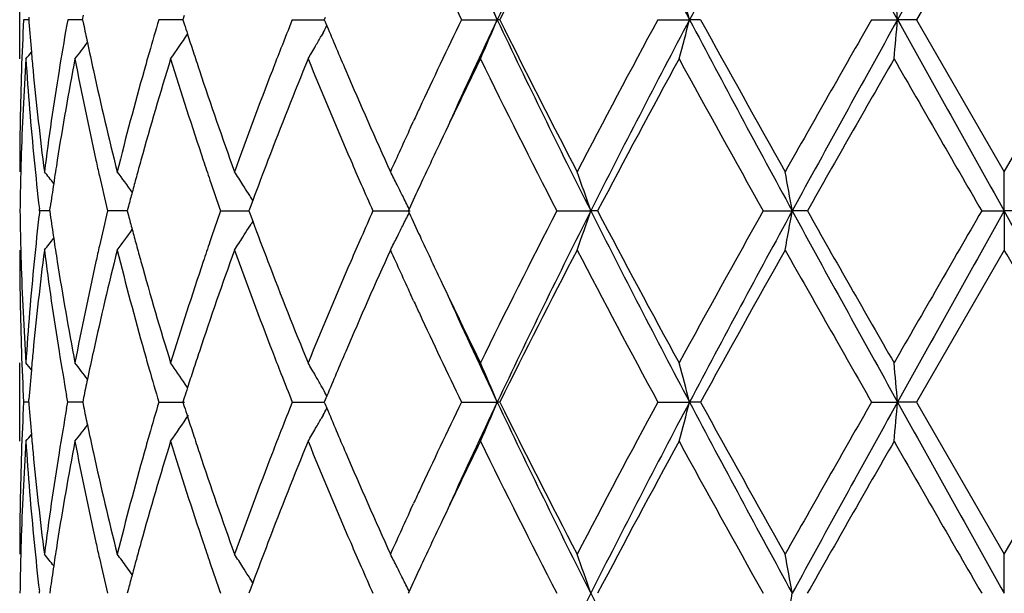
# Model space of a CAD drawing. Units: inches. Extents: x 5.7 to 15.7, y 3.1 to 14.9.
# Drawn here: x 12.7 to 12.9, y 12.8 to 12.9 of the extents above; entities that cross this region are included whole.
import ezdxf

# ---------------------------------------------------------------- set-up
doc = ezdxf.new("R2010")
doc.units = ezdxf.units.IN
doc.header["$LTSCALE"] = 1.21
doc.header["$MEASUREMENT"] = 0
doc.layers.get('0').update_dxf_attribs({"linetype": 'CONTINUOUS'})

msp = doc.modelspace()

# ---------------------------------------------------------------- linework, layer by layer
at = {"color": 7, "linetype": 'CONTINUOUS'}
for p, q in [((12.9127334891, 12.9364408183), (12.8904604429, 12.8978113458)), ((12.6627334891, 12.8878562092), (12.6627334891, 12.9077655332)), ((12.6650137839, 12.8978113268), (12.6637276425, 12.8978113458)), ((12.66506303, 12.898431521), (12.6650145204, 12.8978113458)), ((12.6650145204, 12.8978113458), (12.6650630591, 12.8971908645)), ((12.6749269584, 12.897811346), (12.6746370686, 12.8961742832)), ((12.6780536605, 12.8978113038), (12.6749269578, 12.8978113458)), ((12.6787227825, 12.8978112947), (12.6780536605, 12.8978113038)), ((12.6787230612, 12.8978113458), (12.6789534362, 12.898941427)), ((12.6787230612, 12.8978113458), (12.6789535285, 12.8966809302)), ((12.7013097824, 12.8978113038), (12.6980508858, 12.8978113458)), ((12.704165846, 12.8978112666), (12.7013097824, 12.8978113038)), ((12.7045093579, 12.8988884515), (12.7041658621, 12.8978113458)), ((12.7041658621, 12.8978113458), (12.7045094915, 12.8967339336)), ((12.7319398966, 12.8978113458), (12.7400673565, 12.897811239)), ((12.7402990779, 12.8983666038), (12.7400671147, 12.8978113458)), ((12.7400671147, 12.8978113458), (12.7402992063, 12.8972558382)), ((12.7748946523, 12.8978113458), (12.783982036, 12.8978112184)), ((12.7846265802, 12.8978113458), (12.783982036, 12.8978112184)), ((12.8247612229, 12.8978113458), (12.8328061482, 12.8978112184)), ((12.8356098612, 12.8978113458), (12.8328061482, 12.8978112184)), ((12.8790390903, 12.8978113458), (12.885638151, 12.8978112184)), ((12.8904604429, 12.8978113458), (12.885638151, 12.8978112184)), ((12.8904604429, 12.8978113458), (12.9127334891, 12.8591825418)), ((12.9127334891, 12.8591825418), (12.9350065355, 12.8978113458)), ((12.7402992063, 12.8972558382), (12.7407268441, 12.8962340666)), ((12.7397525123, 12.8944713879), (12.7392821483, 12.893637679)), ((12.7619828269, 12.870414596), (12.7627414135, 12.872059292)), ((12.9127334891, 12.8492275294), (12.9127334891, 12.8591825418)), ((12.7219066696, 12.8518681911), (12.7214724702, 12.8525673543)), ((12.6703447052, 12.849227402), (12.6704789488, 12.8501728082)), ((12.6903525145, 12.8503990666), (12.6900442461, 12.849227402)), ((12.7212309088, 12.8500920936), (12.7209103556, 12.849227402)), ((12.7218909355, 12.8518660703), (12.7212309088, 12.8500920936)), ((12.6677871261, 12.8492274018), (12.6677263233, 12.8497553855)), ((12.6677871261, 12.8492274018), (12.6677263347, 12.8486994639)), ((12.6703444077, 12.8492274377), (12.6677871266, 12.849227402)), ((12.6703447052, 12.849227402), (12.6704788883, 12.8482823228)), ((12.6882703463, 12.849227444), (12.6850573362, 12.849227402)), ((12.6900440015, 12.8492274674), (12.6882703463, 12.849227444)), ((12.6900442461, 12.849227402), (12.690352397, 12.8480560621)), ((12.7137441782, 12.849227402), (12.7209104018, 12.8492274949)), ((12.7209103556, 12.849227402), (12.7212307723, 12.8483629892)), ((12.7212307723, 12.8483629892), (12.7218907654, 12.8465889187)), ((12.7524091758, 12.849227402), (12.7618493315, 12.8492275294)), ((12.7616136276, 12.849702322), (12.7613952779, 12.849227402)), ((12.7613952779, 12.849227402), (12.7616135466, 12.8487526094)), ((12.7991135039, 12.849227402), (12.8077338848, 12.8492275294)), ((12.8094689302, 12.849227402), (12.8077338848, 12.8492275294)), ((12.8515152124, 12.849227402), (12.8588835567, 12.8492275294)), ((12.8627206986, 12.849227402), (12.8588835567, 12.8492275294)), ((12.906986661, 12.849227402), (12.9127334891, 12.8492275294)), ((12.9184803171, 12.849227402), (12.9127334891, 12.8492275294)), ((12.9127334891, 12.8492275294), (12.9127334891, 12.8392732148)), ((12.7219065063, 12.8465868072), (12.7214724436, 12.8458879166)), ((12.9127334891, 12.8392732149), (12.890460489, 12.8006435945)), ((12.7627413923, 12.826397098), (12.7619843682, 12.8280383881)), ((12.6627334891, 12.7906886991), (12.6627334891, 12.8105979483)), ((12.7053655032, 12.804327235), (12.7047652286, 12.8052137943)), ((12.7397525015, 12.8039832082), (12.7392818441, 12.8048173801)), ((12.6650137901, 12.8006435834), (12.6637276385, 12.8006435944)), ((12.6650145266, 12.8006435944), (12.6650630428, 12.8012638353)), ((12.6650145266, 12.8006435944), (12.6650630595, 12.8000231773)), ((12.674637067, 12.799006574), (12.6749269442, 12.8006435947)), ((12.6749269442, 12.8006435947), (12.6746370984, 12.8022805338)), ((12.6780536697, 12.8006435702), (12.6749269438, 12.8006435944)), ((12.6787227942, 12.800643565), (12.6780536697, 12.8006435702)), ((12.6789534734, 12.8017737465), (12.6787230775, 12.8006435944)), ((12.6787230775, 12.8006435944), (12.6789535265, 12.7995132493)), ((12.6980508627, 12.8006435944), (12.7045684309, 12.8006435458)), ((12.7045094134, 12.8017207642), (12.7041658876, 12.8006435945)), ((12.7041658876, 12.8006435945), (12.7045094903, 12.7995662477)), ((12.7319398646, 12.8006435944), (12.7400673899, 12.800643533)), ((12.740299139, 12.8011989032), (12.7400671482, 12.8006435945)), ((12.7400671482, 12.8006435945), (12.7402992129, 12.8000881417)), ((12.7407267763, 12.8022207526), (12.740299139, 12.8011989032)), ((12.7402992129, 12.8000881417), (12.7407268505, 12.7990663525)), ((12.7748946137, 12.8006435944), (12.7839820626, 12.8006435211)), ((12.78462662, 12.8006435944), (12.7839820626, 12.8006435211)), ((12.8247611796, 12.8006435944), (12.8328061647, 12.8006435211)), ((12.8356099052, 12.8006435944), (12.8328061647, 12.8006435211)), ((12.8790390444, 12.8006435944), (12.8856381566, 12.8006435211)), ((12.890460489, 12.8006435944), (12.8856381566, 12.8006435211)), ((12.890460489, 12.8006435945), (12.9127334891, 12.7620140372)), ((12.9127334891, 12.7620140372), (12.9350064894, 12.8006435944)), ((12.739752516, 12.797303715), (12.7392820552, 12.796469856)), ((12.7619828406, 12.7732462772), (12.7627414019, 12.7748909556)), ((12.9127334891, 12.7520597486), (12.9127334891, 12.7620140372)), ((12.7219063156, 12.7547002594), (12.7214721033, 12.7553994372)), ((12.667787207, 12.7520596864), (12.6677264043, 12.7525876797)), ((12.6704788254, 12.7530049545), (12.6703446061, 12.7520596868)), ((12.6903522821, 12.7532312031), (12.6900440623, 12.7520596865)), ((12.7212305962, 12.7529242605), (12.7209100963, 12.7520596865)), ((12.7218905724, 12.7546981484), (12.7212305962, 12.7529242605)), ((12.7616132755, 12.7525345549), (12.7613949561, 12.7520596865))]:
    msp.add_line(p, q, dxfattribs=at)
for centre, radius, start, end in [((14.818196032, 11.9334187607), 2.2512395239, 153.2586292112, 154.6350230244), ((15.4460747377, 14.2771679758), 2.9549615539, 206.7662647118, 207.8263542284), ((16.5734249412, 10.9213326962), 4.2306850867, 151.4020333136, 152.1487987679), ((19.250609886, 16.4345629722), 7.2815848656, 208.6226963587, 209.059118694), ((34.5686681443, 0.8370548706), 24.8116027973, 150.787405966, 150.9158661766), ((14.8151330872, 11.8899780315), 2.2668667062, 152.5074019166, 153.602691129), ((14.4804380013, 13.700783461), 1.8768929816, 204.4502226629, 205.3292874079), ((14.3873748295, 13.6745500375), 1.7898087376, 204.9214016627, 205.7203184589), ((12.3052747019, 12.6989983372), 0.5183505315, 22.5536962674, 23.7503906952), ((12.1358322165, 12.7181237476), 0.7197640229, 14.4566689897, 15.2765184366), ((10.9510640147, 12.7287378832), 1.941948218, 4.9947103076, 5.2895922839), ((13.4168620833, 12.8590655694), 0.7541304399, 177.0549560188, 178.0341167225), ((13.6369875793, 12.6199913109), 0.9791762279, 163.5171503007, 164.0285299584), ((13.9173251873, 12.4250845904), 1.2761696098, 158.2580908078, 158.6085788411), ((14.3571233214, 12.1353378641), 1.7563636786, 154.2706567556, 155.0848570834), ((14.4856342511, 12.0924616328), 1.8826067609, 154.6729727825, 155.549430076), ((12.3053761835, 13.0965661567), 0.5182345874, 336.2508838531, 337.447916597), ((14.8241638773, 13.8651282133), 2.2578848762, 205.3671613639, 206.7394924447), ((14.7588812462, 13.8770685714), 2.2037754423, 206.3820382864, 207.508669726), ((15.2059236508, 11.6094761105), 2.707349661, 151.5842598812, 152.509746387), ((15.4546147098, 11.5140305108), 2.9645790899, 152.1750761559, 153.2317189873), ((12.1359708885, 13.0774486623), 0.7196172528, 344.7243615714, 345.5444316533), ((16.5852161319, 14.8806356418), 4.2440750912, 207.8525815456, 208.5969850737), ((16.4526341156, 14.885060387), 4.126987183, 208.7850739773, 209.3987944246), ((18.1603837085, 9.8731931179), 6.0861249084, 150.200296986, 150.6184993498), ((19.2717035274, 9.3494046736), 7.3056840883, 150.9413342679, 151.3763138594), ((10.9514250272, 13.06683959), 1.9415846618, 354.7107264032, 355.0056839967), ((34.6832074258, 25.0225645236), 24.9428079615, 209.0847094541, 209.212492984), ((13.4286877866, 12.9572437765), 0.7659824258, 184.4965953349, 185.0665387274), ((13.4811937823, 12.7541806446), 0.8189602712, 170.0154382388, 170.8128576465), ((13.5177916042, 13.0682964993), 0.8562133033, 191.5624289213, 191.8826445379), ((13.7002529649, 13.2149136306), 1.0453436681, 197.7207515345, 197.8707204965), ((12.3373264132, 13.1209620821), 0.461784365, 330.6286192992, 330.8788283089), ((14.0438084786, 13.4422409077), 1.4128500333, 202.7342688533, 203.2319697493), ((12.3351425252, 13.1441358365), 0.4467318126, 324.9929874388, 325.9691686472), ((13.7093401387, 13.2178465928), 1.054892437, 197.8708762184, 198.1223157799), ((12.3391008254, 13.1199603372), 0.4597467094, 330.1532870513, 330.5096580421), ((12.3229350694, 13.1641117361), 0.4488998522, 322.0185950148, 322.6854749395), ((13.5253145362, 13.0698799019), 0.8639010643, 191.8826738689, 192.3615857911), ((13.8953991108, 12.4336718885), 1.2526219024, 158.6085085533, 158.8841246559), ((12.3405677827, 13.1191182376), 0.4580552322, 329.6767432299, 330.1533278792), ((13.4187010285, 12.8390800043), 0.7559707846, 176.3006330237, 178.2547824747), ((12.314164441, 13.1756637145), 0.453245934, 320.580614872, 320.8645261416), ((13.4289813383, 12.9373371385), 0.7662751444, 183.7023546533, 185.6344578677), ((13.4320000544, 12.9575354037), 0.7693075063, 185.0663877513, 185.4150825468), ((13.4831505323, 12.7339758408), 0.8209388368, 169.1963216486, 171.0209023471), ((13.5196271146, 13.0487113321), 0.8580762583, 190.8045996999, 192.5606364855), ((13.6470135927, 12.597228647), 0.989599355, 162.921476178, 164.4750288249), ((13.6247300539, 12.6235025688), 0.9664257043, 164.0287051413, 164.3050640076), ((13.7061772226, 13.1968153192), 1.0515377129, 197.0865819435, 198.5605900288), ((13.7214238562, 13.2218022103), 1.067607119, 198.1223586208, 198.3930708984), ((13.9324954809, 12.3992889131), 1.2924406496, 157.7889628259, 159.0168591208), ((14.0359377322, 13.4188833869), 1.4042579191, 202.2194469076, 203.3592010072), ((14.4630331352, 12.0648956597), 1.8737098927, 153.946226251, 154.6568059157), ((14.7178487861, 13.8364322249), 2.1578040795, 206.0785202795, 207.2261867397), ((15.4770248099, 11.4449829506), 3.0145906606, 151.4040424989, 152.236957442), ((16.3220766237, 14.7927429713), 3.9776939648, 208.6130772509, 209.2488411536), ((19.6109036462, 9.027786642), 7.7550875286, 150.1489625801, 150.4774775014), ((29.2329032792, 22.2761799959), 18.852134856, 209.8676310558, 210.0031064397), ((13.4137228664, 12.8591732327), 0.7509893774, 178.0341099331, 179.9992897772), ((13.4402685109, 12.9583417427), 0.7776151568, 185.4167361758, 187.3261363316), ((13.4638107557, 12.7569799468), 0.8013532964, 170.812001448, 172.6726831519), ((13.5478931378, 13.0748698408), 0.8870244536, 192.3642092336, 194.0730171279), ((13.5910005474, 12.6327996757), 0.9314387862, 164.2943681436, 165.9335872031), ((13.7576264146, 13.2339183745), 1.1057833075, 198.3969078683, 199.8090920993), ((13.8338979346, 12.4571537848), 1.1867908485, 158.8720093471, 160.1990921335), ((14.1275573559, 13.4782412892), 1.5040086858, 203.2337284523, 204.3057506894), ((14.2864559404, 12.1682630996), 1.6784025262, 155.0879476812, 155.2080187512), ((14.2293064407, 12.1945349634), 1.6155035949, 155.2682241097, 155.7060450177), ((14.3450005318, 12.1210457121), 1.7430023179, 154.6641555329, 155.0721049643), ((13.4145034337, 12.8392386169), 0.751770307, 178.2571223286, 178.5055082689), ((13.4394599027, 12.9383678839), 0.776804282, 185.6342340146, 186.5501676934), ((13.4687202286, 12.7362899886), 0.8063241936, 171.0232892967, 171.44805877), ((13.5379232688, 13.0527412229), 0.8768109122, 192.5576650056, 192.8226718009), ((13.6109424357, 12.6074441477), 0.9521100489, 164.4863441083, 164.7509489084), ((13.7411616254, 13.2084878733), 1.0884179539, 198.5568864218, 198.8375017118), ((13.8618525136, 12.4266553096), 1.216682617, 159.0288603903, 159.5442599344), ((14.1032567938, 13.4478600987), 1.4775484246, 203.3557139863, 203.6159179286), ((13.4135993982, 12.8392610739), 0.7508659932, 178.5054221436, 179.2394843908), ((12.3177148154, 12.5758901284), 0.4512836514, 38.3987511362, 38.8841694099), ((13.5492263287, 13.0553306734), 0.8884067802, 192.8237253934, 193.4143779239), ((12.3290849483, 12.5920746876), 0.4469918329, 35.865486044, 36.6958905099), ((13.6028937041, 12.6096388616), 0.9437674564, 164.7509794251, 164.9966540977), ((12.3398527794, 12.6150988153), 0.4494717622, 32.3921356934, 32.8912173664), ((12.3331445283, 12.6406597751), 0.4767471874, 26.836543031, 27.2814570249), ((12.251615393, 12.6608907599), 0.5871443738, 18.7093398421, 19.7381683674), ((11.8622783542, 12.6761366873), 1.0115247744, 9.8528711678, 10.4257011552), ((13.4629764932, 12.7371536464), 0.8005158891, 171.4480535869, 171.8836981428), ((13.7613008436, 13.2153754714), 1.1097023817, 198.8383293322, 199.2658374561), ((12.3392056518, 12.6146880358), 0.4502382567, 32.0569016414, 32.3921598072), ((14.1362422355, 13.4623000694), 1.5135560883, 203.6165447198, 203.8945408944), ((12.3306306194, 12.6393886253), 0.4795641999, 26.4537675467, 26.8364651998), ((14.2835853552, 12.1496529171), 1.6752513569, 155.0740551248, 155.2993591804), ((13.5956100366, 12.6115914671), 0.9362266023, 164.9966834622, 165.2219960912), ((12.3387309523, 12.6143904236), 0.4507985358, 31.8936680052, 32.0569373029), ((12.3273574139, 12.6377620985), 0.4832192594, 26.0148251511, 26.4535407135), ((13.4137127673, 12.8591940614), 0.7509793568, 180.7604260718, 181.4943110185), ((13.439770229, 12.7600605741), 0.7771155818, 173.4505090989, 174.3661771831), ((13.4629676745, 12.9612879142), 0.8005053029, 188.1154287898, 188.5510636256), ((13.5474216088, 12.643563856), 0.8865492844, 166.5862068627, 167.1780437069), ((13.5955411626, 13.086820299), 0.9361490597, 194.776511142, 195.0018415793), ((13.758445665, 12.4841006302), 1.1066701207, 160.7353032106, 161.1639460252), ((14.1319153539, 12.2381195571), 1.5088041933, 156.1071223707, 156.3859713301), ((12.3272983503, 13.0607383747), 0.4832922416, 333.5447027508, 333.9833899473), ((14.2825304471, 13.5482434398), 1.6740596286, 204.6983586992, 204.9238086622), ((14.6661196323, 11.8880011941), 2.099920881, 152.7583717708, 153.9376899091), ((14.8180064148, 11.8363445889), 2.2510280976, 153.258587737, 154.6351062344), ((12.2515104862, 13.037614775), 0.5872599284, 340.2607170327, 341.2892788248), ((15.4466197335, 14.1802904525), 2.9555789665, 206.7665312201, 207.8263974065), ((15.3541716815, 14.1876321255), 2.8752111742, 207.742449137, 208.6157527993), ((16.1692151929, 10.990234135), 3.8030236822, 150.736960217, 151.4019331653), ((16.5741324451, 10.823782876), 4.2314891405, 151.4020780306, 152.1486994146), ((11.8620993032, 13.0223632187), 1.0117088588, 349.5736747918, 350.1463616503), ((19.2484304517, 16.3362116079), 7.2791048547, 208.6227368006, 209.0593069259), ((18.8986995156, 16.264594069), 6.9352555648, 209.5026904026, 209.8700445673), ((26.4461224405, 5.0271650148), 15.6362673821, 149.9833756857, 150.1467159834), ((34.6353018294, 0.7026897213), 24.8879158634, 150.7875310143, 150.9155970159), ((-2.6105994652, 4.1600072624), 17.7897840026, 29.05885377, 29.2380181998), ((12.3386510373, 13.0841321674), 0.4509019319, 327.9411185138, 328.1044325309), ((13.8546373811, 13.2690333406), 1.2089558242, 200.4524041616, 200.9711690763), ((12.3305457209, 13.0591245129), 0.4796659538, 333.161968995, 333.5444829618), ((12.328978343, 13.1064764621), 0.4471343153, 323.3024714119, 324.1325312025), ((13.602341535, 13.0886431534), 0.9431895046, 195.0018689163, 195.2476676251), ((12.339701188, 13.0834692756), 0.449660057, 327.1072528014, 327.6060966365), ((12.3391195921, 13.0838383861), 0.4503488939, 327.6060853196, 327.9411536469), ((14.1019209245, 12.2512208762), 1.4760733174, 156.3855562168, 156.6460923717), ((12.3329789994, 13.0578941525), 0.476939302, 332.7171760206, 333.1618827164), ((14.3275521876, 13.5691752598), 1.7237093831, 204.924130607, 205.3367365416), ((12.3175989107, 13.1226759201), 0.4514431095, 321.1141688021, 321.5993612272), ((13.4683388365, 12.9620954638), 0.8059368328, 188.5510586781, 188.9761659364), ((13.5389411075, 12.6454976388), 0.8778511003, 167.1782755053, 167.4431073933), ((13.6098453823, 13.0906891014), 0.9509672695, 195.247696255, 195.5127454423), ((13.743055208, 12.4893519408), 1.0904084347, 161.1640038299, 161.4442115788), ((13.4138049724, 12.8392840183), 0.7510714833, 180.0008241665, 181.9657593512), ((13.4145152309, 12.8592139949), 0.7517820673, 181.4942348353, 181.7427855273), ((13.4398839686, 12.7401567117), 0.7772283092, 172.6733707361, 174.5836931596), ((13.4643848497, 12.9415595511), 0.8019333825, 187.3280198019, 189.1873273677), ((13.553658073, 12.6222311551), 0.8929457894, 165.9326095864, 167.6300603539), ((13.600320369, 13.0681342991), 0.941081482, 194.0748608099, 195.6972583668), ((13.7676722487, 12.461056944), 1.1164141831, 160.1975752831, 161.5962909156), ((13.8506292549, 13.247547161), 1.2046485298, 199.8108085495, 201.1181989326), ((14.1448291032, 12.2126056241), 1.5228813537, 155.7008236583, 156.7595448309), ((14.2449986778, 13.5111113092), 1.6327645445, 204.2973833995, 204.7306867797), ((14.8156324926, 11.7925625196), 2.2674241571, 152.5076705333, 153.6026933341), ((15.3113433262, 14.1448901949), 2.8266746709, 207.5092295042, 208.3956610107), ((16.6330373219, 10.7130659382), 4.3334092186, 150.6163827166, 151.2008774674), ((18.6795103831, 16.1199779627), 6.6830717788, 209.3996036803, 209.7804570251), ((-6.0498595001, 1.8801180599), 21.9016669362, 29.9084894527, 30.0251409237), ((13.4172735461, 12.8593067357), 0.7545419271, 181.7434545221, 183.7012521255), ((13.42927394, 12.7610916239), 0.7665687753, 174.3658516506, 176.2971634153), ((13.4824686175, 12.9643619609), 0.8202471988, 188.9785521333, 190.8046232869), ((13.5145057762, 12.6507980811), 0.852847895, 167.4337825465, 169.200539791), ((13.6362325419, 13.098077771), 0.9783692926, 195.5163874331, 197.0877337793), ((13.6969562075, 12.5045969539), 1.04185456, 161.4322505107, 162.9199218566), ((13.913243999, 13.2915532565), 1.271740214, 200.9735574288, 202.221411399), ((14.0201644909, 12.2861867953), 1.387154089, 156.6333817643, 157.7871619567), ((14.4312954705, 13.618312718), 1.8385011873, 205.3372105298, 206.0613499611), ((14.2931119226, 13.533268496), 1.6857345975, 204.7920068824, 204.9116118235), ((14.4826473417, 13.6046510792), 1.8793328294, 204.4510248309, 205.3290007008), ((14.3845866182, 13.5760635156), 1.7867244901, 204.9206669274, 205.7210206212), ((13.4169888943, 12.8393927574), 0.7542572615, 181.965718287, 182.9448059244), ((13.4320130341, 12.7409242053), 0.7693200725, 174.5852658176, 174.9340858703), ((13.4813724994, 12.9442945667), 0.8191397884, 189.186462353, 189.9837996311), ((13.5268767236, 12.6282537183), 0.8654960156, 167.639697097, 168.1178283337), ((13.6253098686, 13.0750983334), 0.9670231423, 195.6938983143, 195.9701940639), ((13.720973411, 12.4768264902), 1.0671251425, 161.6080875336, 161.8790180283), ((13.896369452, 13.265127622), 1.2536508978, 201.1145364473, 201.3900036092), ((14.0519868482, 12.2527881219), 1.4217169872, 156.7711218862, 157.2657710637), ((12.3140907263, 12.5227129467), 0.45335209, 39.1372201511, 39.4210355186), ((12.3228710658, 12.5342762045), 0.4489910512, 37.316351404, 37.9830389266), ((12.3350864713, 12.5542641135), 0.4468088248, 34.1699063958, 35.0085994469), ((12.340539029, 12.5793052853), 0.4580955192, 29.8482334851, 30.3247484648), ((12.3053584069, 12.6018675103), 0.5182591112, 22.5534800571, 23.7503981591), ((12.1359536008, 12.6209892568), 0.7196382081, 14.4565212357, 15.2765229987), ((10.9514000454, 12.6316013579), 1.941610755, 4.9946572512, 5.2895937951), ((13.4288064522, 12.7412064995), 0.7661010893, 174.9339396421, 175.5037707119), ((13.6400573591, 13.0793358979), 0.9823673647, 195.9711524137, 196.4808335539), ((13.7093528205, 12.4806301967), 1.0548978653, 161.8790593972, 162.1304768499), ((13.9218449011, 13.2751202052), 1.2810160226, 201.3905862746, 201.7397239036), ((13.5179674247, 12.6301358149), 0.8563900923, 168.1183198853, 168.4384637825), ((12.3390551205, 12.5784532953), 0.4598066215, 29.492050287, 29.8482862109), ((13.7006060143, 12.483453073), 1.0457068239, 162.1306266184, 162.2805451167), ((12.337328546, 12.5774785241), 0.4617893587, 29.1228451344, 29.3730238117), ((13.416875764, 12.7618979078), 0.754144102, 177.055016243, 178.0341832156), ((13.4287678195, 12.8600813282), 0.7660626227, 184.4965166662, 185.0663922838), ((13.6368006996, 12.5228837572), 0.9789799708, 163.517425826, 164.0288959244), ((13.9168827987, 12.3281014424), 1.2756903395, 158.2584326249, 158.6090442567), ((14.3569360451, 12.038277204), 1.7561485142, 154.271152342, 155.0854892993), ((14.4855597317, 11.9953041796), 1.8825349981, 154.6722840219, 155.5488088478), ((12.305415569, 12.9993868154), 0.5181937725, 336.2503273999, 337.447436578), ((14.8230309324, 13.7673939267), 2.2566184082, 205.3664866269, 206.7395868929), ((14.7589184776, 13.7798978656), 2.2038074476, 206.3815398127, 207.5081718812), ((15.2074450938, 11.5115280477), 2.7090591592, 151.585057767, 152.5099738909), ((15.4525971877, 11.4178924662), 2.9623142109, 152.1744741083, 153.2319285228), ((12.1360313797, 12.980269623), 0.7195558613, 344.723978126, 345.5441041252), ((16.5841562454, 14.7828849446), 4.2428655987, 207.8523077361, 208.5969235825), ((16.4526453414, 14.7878552552), 4.1269789836, 208.7845443915, 209.3982749), ((18.1679048579, 9.7718189719), 6.0947420115, 150.2011207794, 150.6187378052), ((19.2632139735, 9.2569013283), 7.295997672, 150.9409714258, 151.3765295713), ((10.9515986272, 12.9696607189), 1.9414107537, 354.7105879676, 355.0055665025), ((34.7380508049, 24.9559597053), 25.0055923763, 209.0848228219, 209.212285672), ((13.4791124538, 12.6573675529), 0.8168489825, 170.0146232065, 170.8141286753), ((13.5179740096, 12.9711630041), 0.8563988612, 191.5622235974, 191.8823676596), ((13.7006248742, 13.1178590356), 1.0457323543, 197.7204514801, 197.8703649238), ((12.3373645054, 13.0237786422), 0.4617434393, 330.6280061992, 330.8782326536), ((14.0443704573, 13.3452982812), 1.4134553313, 202.7338805738, 203.231382101), ((12.3351532586, 13.0469672113), 0.4467223828, 324.9923079206, 326.0216707731), ((13.7096393986, 13.1207684863), 1.055204764, 197.8705192758, 198.1218771769), ((12.3391273423, 13.022783407), 0.4597190638, 330.152649291, 330.5090134142), ((12.3229482737, 13.066941035), 0.4488874808, 322.0178788891, 322.6847598266), ((13.5254495045, 12.9727363844), 0.8640381379, 191.8823967933, 192.3612600256), ((13.7216240632, 13.1246915778), 1.0678151896, 198.1219196915, 198.3926062039), ((13.8952072767, 12.3365904053), 1.2524117927, 158.6089746302, 158.884658782), ((12.340583434, 13.0219475249), 0.4580401053, 329.6761005521, 330.1526896187), ((13.4173713952, 12.7419751444), 0.7546398799, 176.2988662528, 178.2564435473), ((12.3141731956, 13.0784964063), 0.4532392993, 320.5798924229, 320.8637986945), ((13.4290158608, 12.840174324), 0.766309898, 183.7025383232, 185.6345355589), ((13.4320666782, 12.8603717658), 0.7693742414, 185.0662418934, 185.4149428093), ((13.4878226683, 12.635990423), 0.8256814756, 169.2013425141, 171.0154258014), ((13.519787496, 12.9515816386), 0.8582408857, 190.8050724252, 192.5607571816), ((13.6467189293, 12.5001407143), 0.989294315, 162.920869839, 164.4748892339), ((13.6246672123, 12.5263593984), 0.9663584976, 164.0290692818, 164.3054779465), ((13.7065448493, 13.0997743562), 1.0519262949, 197.0872871099, 198.5607401858), ((13.9319518962, 12.3023250559), 1.2918604154, 157.7882113388, 159.0166513337), ((14.0367187407, 13.3220579073), 1.4051102724, 202.220315041, 203.3593710353), ((14.4620614878, 11.9681730082), 1.8726415938, 153.9453968329, 154.6564028666), ((14.7207640475, 13.7407405747), 2.1610713374, 206.0796881684, 207.2256285889), ((15.4727140193, 11.3501069403), 3.0097089343, 151.4030659398, 152.2373386435), ((16.3321488514, 14.7011677169), 3.9892141973, 208.6143093196, 209.248242516), ((19.5826443117, 8.9466806282), 7.7225830179, 150.1479573031, 150.4778577329), ((29.4625732777, 22.3113898517), 19.1172233349, 209.8688885996, 210.0024865536), ((13.4137640427, 12.7620045582), 0.7510305536, 178.0341714288, 179.9992768487), ((13.4402574374, 12.8611704723), 0.7776038211, 185.4165783408, 187.32603825), ((13.4600631464, 12.6603579854), 0.7975665889, 170.8077417801, 172.677289362), ((13.5478131109, 12.977678582), 0.8869412957, 192.3638528345, 194.0728483896), ((13.5912595659, 12.5355675731), 0.9317054953, 164.2948898126, 165.9336648457), ((13.7574324451, 13.1366754214), 1.1055755862, 198.3963983669, 199.8088687653), ((13.8343839506, 12.3598128253), 1.1873065487, 158.8726815723, 160.1992070212), ((14.1271203335, 13.3808679536), 1.5035260905, 203.2331108524, 204.3054917754), ((14.2871711259, 12.0707810574), 1.6791833528, 155.0885398733, 155.2085342055), ((14.2307352171, 12.0967243327), 1.6170700308, 155.2687327691, 155.7061357556), ((14.3428264889, 12.024896743), 1.740601782, 154.6638570929, 155.0723749309), ((13.4144630051, 12.7420728729), 0.7517298629, 178.2571441704, 178.5056343306), ((13.4396527022, 12.8412206446), 0.7769980772, 185.6343077542, 186.5500459446), ((13.4684884515, 12.6391591231), 0.8060896378, 171.0232746622, 171.4482386793), ((13.538299505, 12.9556591096), 0.8771965755, 192.5577516683, 192.8227186405), ((13.6104191453, 12.5104212735), 0.95156731, 164.4862952052, 164.7511202109), ((13.7419453046, 13.1115858104), 1.0892451613, 198.556994431, 198.8374545425), ((13.860779875, 12.3298973865), 1.2155346688, 159.0287841554, 159.5447031341), ((14.1049411588, 13.3514236171), 1.4793843281, 203.3558387129, 203.6157598354), ((13.4135928555, 12.7420944934), 0.7508594454, 178.5055519857, 179.2395643528), ((12.3176341785, 12.4786579591), 0.451386386, 38.3987665448, 38.8840346181), ((13.5497243425, 12.9582764561), 0.8889173751, 192.8237822051, 193.4140495028), ((12.3288493854, 12.4947327222), 0.4472843662, 36.1708247909, 36.6956752154), ((13.6023580793, 12.5126193276), 0.9432119389, 164.7511509578, 164.9969517525), ((12.3397659228, 12.5178753138), 0.4495745618, 32.3921765835, 32.8910917017), ((12.3330461799, 12.5434416034), 0.4768573616, 26.8365799624, 27.2813444796), ((12.2514694724, 12.5636709412), 0.5872990509, 18.7095893632, 19.7380726209), ((11.8620174725, 12.578921132), 1.0117898634, 9.8530098444, 10.4256481913), ((13.4627525656, 12.640021585), 0.8002892734, 171.4482337092, 171.8839728121), ((12.3292853488, 12.4950521041), 0.4467439325, 35.8654438669, 36.170757953), ((13.7623049239, 13.1185487475), 1.1107625109, 198.8382894746, 199.2653565974), ((12.3391093158, 12.5174585144), 0.4503522857, 32.0570463408, 32.3922012626), ((14.1383221593, 13.3660366126), 1.5158237375, 203.6163922073, 203.8939512352), ((12.33052133, 12.5421649189), 0.4796866354, 26.4539250562, 26.8365018483), ((14.2811524256, 12.0536243414), 1.6725653098, 155.0743413423, 155.2999908825), ((13.5950654308, 12.5145743006), 0.9356617971, 164.9969811968, 165.2224159374), ((12.3386285224, 12.51715708), 0.4509197581, 31.8938744461, 32.0570824444), ((12.3272341795, 12.5405314499), 0.4833572723, 26.0151345918, 26.4536974558), ((14.819031524, 11.7387062068), 2.2521555339, 153.2596333609, 154.6354606071), ((15.4497540311, 14.0847600931), 2.9591150562, 206.7675054093, 207.8261130122), ((11.861751599, 12.9252513089), 1.0120608751, 349.5741441287, 350.1466127628)]:
    msp.add_arc(centre, radius, start, end, dxfattribs=at)

doc.saveas('drawing.dxf')
